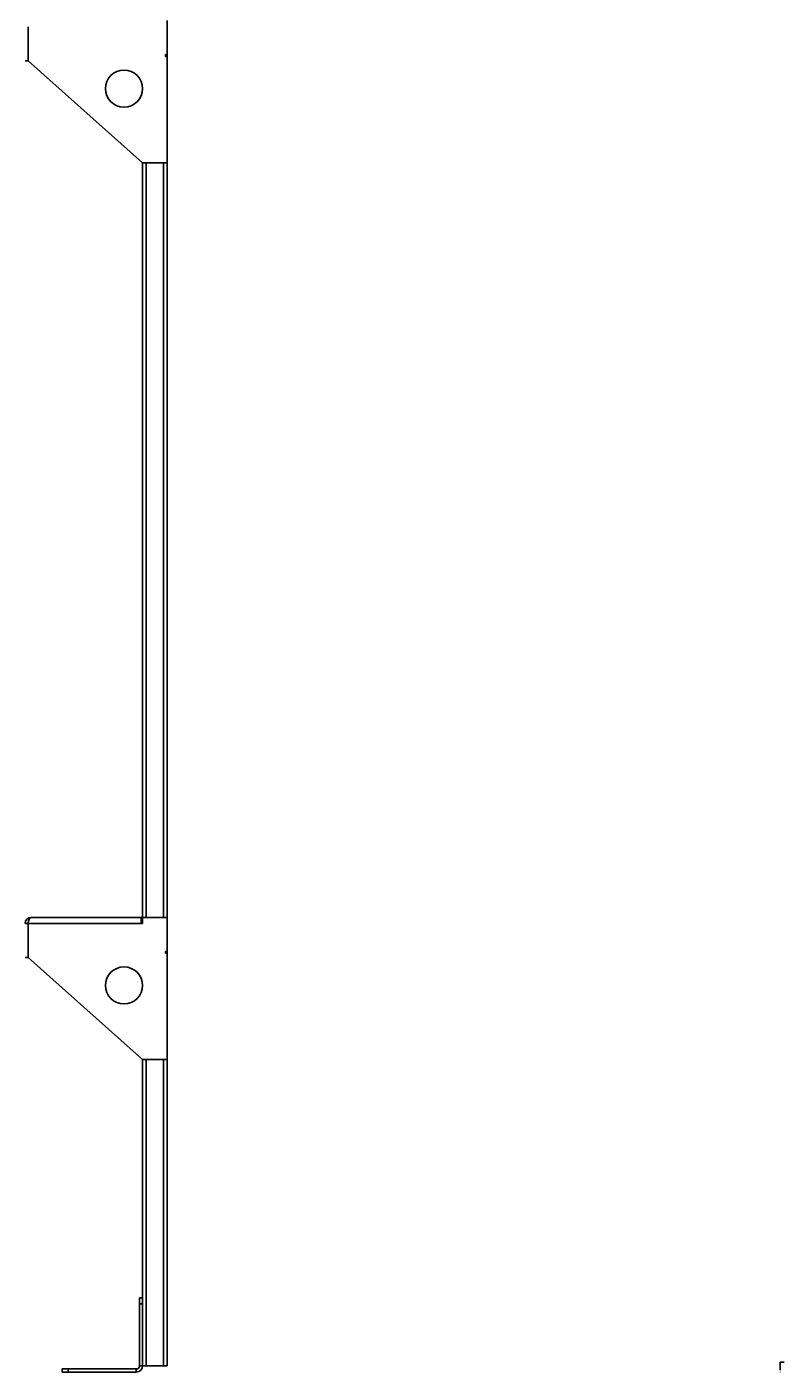
# Model space of a CAD drawing. Units: millimetres. Extents: x -10545 to 6624, y -12458 to 7154.
# Drawn here: x -3384 to -2159, y -2874 to -697 of the extents above; entities that cross this region are included whole.
import ezdxf

# ---------------------------------------------------------------- set-up
doc = ezdxf.new("R2010")
doc.units = ezdxf.units.MM
doc.styles.add('SLDTEXTSTYLE0', font='TXT', dxfattribs={"width": 0.75})

msp = doc.modelspace()

# ---------------------------------------------------------------- linework, layer by layer
at = {"color": 7, "linetype": 'Continuous', "lineweight": 25}
for p, q in [((-3156.7, -686.9), (-3156.7, -741.9)), ((-3381.7, -696.9), (-3381.7, -751.9)), ((-3386.7, -751.9), (-3381.7, -751.9)), ((-3381.7, -751.9), (-3196.7, -916.9)), ((-3156.7, -741.9), (-3159.7, -741.9)), ((-3159.7, -741.9), (-3159.7, -744.9)), ((-3159.7, -744.9), (-3156.7, -744.9)), ((-3156.7, -741.9), (-3156.7, -744.9)), ((-3156.7, -744.9), (-3156.7, -916.9)), ((-3196.7, -916.9), (-3196.7, -2136.9)), ((-3196.7, -916.9), (-3156.7, -916.9)), ((-3190.7, -916.9), (-3190.7, -2136.9)), ((-3162.7, -916.9), (-3162.7, -2136.9)), ((-3156.7, -916.9), (-3156.7, -2136.9)), ((-3381.7, -2146.9), (-3386.7, -2146.9)), ((-3381.7, -2146.9), (-3381.7, -2201.9)), ((-3381.7, -2146.9), (-3198.7, -2146.9)), ((-3376.7, -2136.9), (-3198.7, -2136.9)), ((-3198.7, -2136.9), (-3198.7, -2146.9)), ((-3198.7, -2136.9), (-3196.7, -2136.9)), ((-3198.7, -2141.9), (-3196.7, -2141.9)), ((-3198.7, -2146.9), (-3196.7, -2146.9)), ((-3196.7, -2136.9), (-3196.7, -2146.9)), ((-3156.7, -2136.9), (-3196.7, -2136.9)), ((-3156.7, -2136.9), (-3156.7, -2191.9)), ((-3156.7, -2191.9), (-3159.7, -2191.9)), ((-3159.7, -2191.9), (-3159.7, -2194.9)), ((-3159.7, -2194.9), (-3156.7, -2194.9)), ((-3156.7, -2191.9), (-3156.7, -2194.9)), ((-3156.7, -2194.9), (-3156.7, -2366.9)), ((-3386.7, -2201.9), (-3381.7, -2201.9)), ((-3381.7, -2201.9), (-3196.7, -2366.9)), ((-3196.7, -2366.9), (-3196.7, -2753.4)), ((-3196.7, -2366.9), (-3156.7, -2366.9)), ((-3190.7, -2366.9), (-3190.7, -2861.9)), ((-3162.7, -2366.9), (-3162.7, -2861.9)), ((-3156.7, -2366.9), (-3156.7, -2861.9)), ((-3201.7, -2751.9), (-3196.7, -2751.9)), ((-3201.7, -2761.9), (-3201.7, -2751.9)), ((-3196.7, -2761.9), (-3201.7, -2761.9)), ((-3201.7, -2861.9), (-3201.7, -2761.9)), ((-3196.7, -2753.4), (-3196.7, -2761.9)), ((-3196.7, -2861.9), (-3196.7, -2761.9)), ((-3326.7, -2871.9), (-3326.7, -2866.9)), ((-3326.7, -2866.9), (-3316.7, -2866.9)), ((-3316.7, -2871.9), (-3326.7, -2871.9)), ((-3316.7, -2866.9), (-3316.7, -2871.9)), ((-3316.7, -2866.9), (-3206.7, -2866.9)), ((-3316.7, -2871.9), (-3206.7, -2871.9)), ((-3206.7, -2871.9), (-3206.7, -2866.9)), ((-3201.7, -2861.9), (-3196.7, -2861.9)), ((-3196.7, -2861.9), (-3190.7, -2861.9)), ((-3190.7, -2861.9), (-3162.7, -2861.9)), ((-3162.7, -2861.9), (-3156.7, -2861.9)), ((-2165.3, -2856.1), (-2159, -2856.1)), ((-2165.3, -2856.1), (-2165.3, -2868.8))]:
    msp.add_line(p, q, dxfattribs=at)
for centre in [(-3226.7, -796.9), (-3226.7, -2246.9)]:
    msp.add_circle(centre, 30, dxfattribs=at)
for centre, radius, start, end in [((-3376.7, -2146.9), 10, 90, 180), ((-3206.7, -2861.9), 10, 270, 0), ((-3206.7, -2861.9), 5, 270, 0)]:
    msp.add_arc(centre, radius, start, end, dxfattribs=at)
msp.add_ellipse((-3376.7, -2146.9), major_axis=(0, 10), ratio=0.5, start_param=0, end_param=1.570796, dxfattribs=at)
msp.add_open_spline([(-3381.7, -2146.6), (-3381.7, -2146.6), (-3381.7, -2146.5), (-3381.7, -2146.7), (-3381.7, -2146.9)], degree=3, knots=[0, 0, 0, 0, 0.1853944, 1, 1, 1, 1], dxfattribs=at)
msp.add_solid([(-2165.3, -2868.8), (-2164.3, -2862.4), (-2166.4, -2862.4)], dxfattribs=at)

# ---------------------------------------------------------------- texts
at = {"color": 7, "linetype": 'Continuous', "insert": (-2166.5, -2870.1), "char_height": 3.5, "attachment_point": 1, "style": 'SLDTEXTSTYLE0'}
msp.add_mtext('J', dxfattribs=at)

doc.saveas('drawing.dxf')
